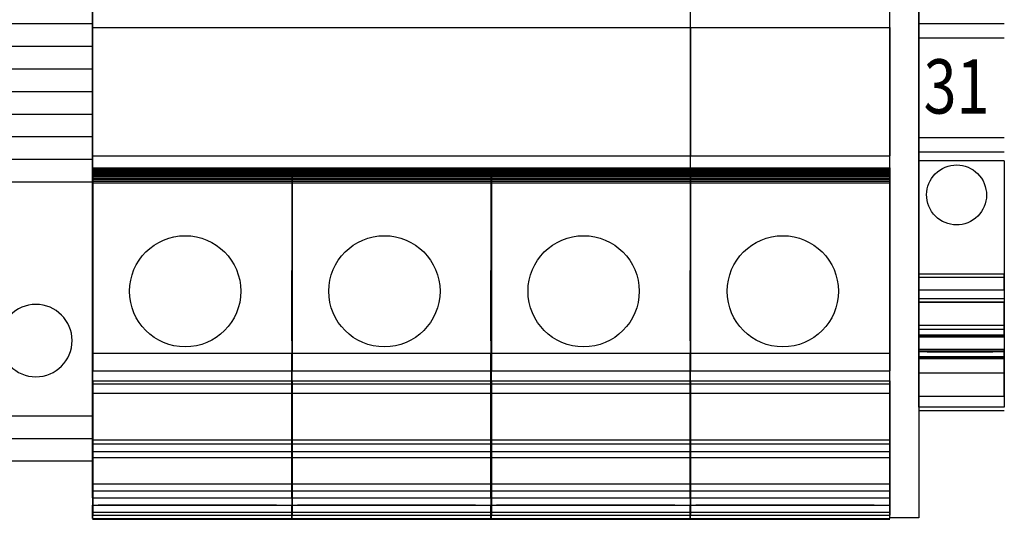
# Model space of a CAD drawing. Extents: x 0 to 101, y 0 to 65.
# Drawn here: x 35 to 38, y 47 to 48 of the extents above; entities that cross this region are included whole.
import ezdxf
from ezdxf.enums import TextEntityAlignment as Align

# ---------------------------------------------------------------- set-up
doc = ezdxf.new("R2010")
doc.units = 0
doc.header["$LTSCALE"] = 1.5
doc.header["$MEASUREMENT"] = 0
doc.layers.get('0').update_dxf_attribs({"linetype": 'CONTINUOUS'})
doc.layers.add('PANELPART', color=130, linetype='CONTINUOUS')
doc.layers.add('TEXT', color=2, linetype='CONTINUOUS')
doc.styles.add('ROMANS', font='romans')

# ---------------------------------------------------------------- blocks, each defined once
blk = doc.blocks.new('1492-EA35')
for p, q in [((0, 0.9575), (0.3125, 0.9575)), ((0, 0.895), (0.3125, 0.895)), ((0, 0.25), (0.3125, 0.25)), ((0, 0.1875), (0.3125, 0.1875)), ((0, 0.125), (0.3125, 0.125)), ((0, 0.0625), (0.3125, 0.0625)), ((0, 0), (0.3125, 0)), ((0, -0.0625), (0.3125, -0.0625)), ((0, -0.125), (0.3125, -0.125)), ((0, -0.1875), (0.3125, -0.1875)), ((0, -0.25), (0.3125, -0.25)), ((0.3125, -0.895), (0, -0.895)), ((0.3125, -0.9575), (0, -0.9575))]:
    blk.add_line(p, q)
blk.add_lwpolyline([(0, -1.02), (0, 1.02), (0.3125, 1.02), (0.3125, -1.02)], close=True)
for centre in [(0.15625, 0.6875), (0.15625, -0.6875)]:
    blk.add_circle(centre, 0.1)

msp = doc.modelspace()

# ---------------------------------------------------------------- linework, layer by layer
at = {"layer": 'PANELPART', "extrusion": (-2.94261e-32, -1.1783e-16, -1)}
for p, q in [((37.2799, 48.6406), (37.2799, 47.4765)), ((37.5161, 47.4765), (37.2799, 47.4765)), ((37.2799, 47.3361), (37.2799, 47.2062)), ((37.5161, 47.2062), (37.5161, 47.3361)), ((37.5161, 47.2062), (37.2799, 47.2062))]:
    msp.add_line(p, q, dxfattribs=at)
at = {"layer": 'PANELPART', "extrusion": (2.22045e-16, -1.35959e-32, -1)}
for p, q in [((34.9987, 47.4663), (34.9987, 48.6305)), ((36.6499, 47.4663), (36.6499, 48.6305)), ((37.1999, 47.4663), (37.1999, 48.6305)), ((34.9987, 46.9461), (34.9987, 47.076)), ((34.9987, 46.9461), (34.9987, 47.076)), ((34.9987, 47.076), (35.5499, 47.076)), ((34.9999, 46.9461), (34.9999, 47.076)), ((35.5487, 46.9461), (35.5487, 47.076)), ((35.5487, 47.076), (36.0999, 47.076)), ((35.5499, 46.9461), (35.5499, 47.076)), ((36.0987, 46.9461), (36.0987, 47.076)), ((36.0987, 47.076), (36.6499, 47.076)), ((36.0999, 46.9461), (36.0999, 47.076)), ((36.6487, 46.9461), (36.6487, 47.076)), ((36.6487, 47.076), (37.1999, 47.076)), ((36.6499, 46.9461), (36.6499, 47.076)), ((36.6499, 46.9461), (36.6499, 47.076)), ((37.1999, 46.9461), (37.1999, 47.076))]:
    msp.add_line(p, q, dxfattribs=at)
at = {"layer": 'PANELPART'}
for p, q in [((34.9987, 48.2256), (34.9987, 47.8713)), ((34.9987, 48.2256), (35.5499, 48.2256)), ((35.5487, 48.2256), (36.0999, 48.2256)), ((36.0987, 48.2256), (36.6499, 48.2256)), ((36.6487, 48.2256), (37.1999, 48.2256)), ((36.6499, 48.2256), (36.6499, 47.8713)), ((37.1999, 48.2256), (37.1999, 47.8713)), ((37.5161, 48.2357), (37.2799, 48.2357)), ((37.5161, 48.1963), (37.2799, 48.1963)), ((37.2799, 47.9208), (37.2799, 48.1963)), ((37.5161, 47.9208), (37.2799, 47.9208)), ((37.5161, 47.8814), (37.2799, 47.8814)), ((34.9987, 47.8713), (35.5499, 47.8713)), ((35.5487, 47.8713), (36.0999, 47.8713)), ((36.0987, 47.8713), (36.6499, 47.8713)), ((36.6487, 47.8713), (37.1999, 47.8713)), ((37.5161, 47.8578), (37.2799, 47.8578)), ((37.2799, 47.5349), (37.2799, 47.8578)), ((37.5161, 47.8578), (37.5161, 47.5349)), ((34.9987, 47.8379), (35.5499, 47.8379)), ((35.5487, 47.8379), (36.0999, 47.8379)), ((36.0987, 47.8379), (36.6499, 47.8379)), ((36.6487, 47.8379), (37.1999, 47.8379)), ((34.9987, 47.7967), (34.9987, 47.2773)), ((34.9987, 47.7967), (34.9987, 47.2773)), ((34.9999, 47.7967), (34.9999, 47.2773)), ((35.5487, 47.7967), (35.5487, 47.2773)), ((35.5499, 47.7967), (35.5499, 47.2773)), ((36.0987, 47.7967), (36.0987, 47.2773)), ((36.0999, 47.7967), (36.0999, 47.2773)), ((36.6487, 47.7967), (36.6487, 47.2773)), ((36.6499, 47.7967), (36.6499, 47.2773)), ((36.6499, 47.7967), (36.6499, 47.2773)), ((37.1999, 47.7967), (37.1999, 47.2773)), ((37.5161, 47.5349), (37.2799, 47.5349)), ((37.5161, 47.4674), (37.2799, 47.4674)), ((37.5161, 47.4662), (37.2799, 47.4662)), ((37.2799, 47.3755), (37.2799, 47.3912)), ((37.5161, 47.3912), (37.2799, 47.3912)), ((37.5161, 47.3912), (37.5161, 47.3755)), ((34.9987, 47.3811), (34.9987, 47.3654)), ((34.9987, 47.3811), (34.9987, 47.3654)), ((34.9999, 47.3811), (34.9999, 47.3654)), ((35.5487, 47.3811), (35.5487, 47.3654)), ((35.5499, 47.3811), (35.5499, 47.3654)), ((36.0987, 47.3811), (36.0987, 47.3654)), ((36.0999, 47.3811), (36.0999, 47.3654)), ((36.6487, 47.3811), (36.6487, 47.3654)), ((36.6499, 47.3811), (36.6499, 47.3654)), ((36.6499, 47.3811), (36.6499, 47.3654)), ((37.1999, 47.3811), (37.1999, 47.3654)), ((37.2799, 47.2967), (37.2799, 47.3755)), ((37.5161, 47.3361), (37.2799, 47.3361)), ((37.5161, 47.3321), (37.2799, 47.3321)), ((37.3035, 47.3302), (37.3035, 47.3302)), ((37.3035, 47.3302), (37.4846, 47.3302)), ((37.3035, 47.3302), (37.4491, 47.3302)), ((37.3035, 47.3302), (37.4846, 47.3302)), ((37.3035, 47.3302), (37.4846, 47.3302)), ((37.4491, 47.3302), (37.4491, 47.3302)), ((37.4846, 47.3302), (37.4491, 47.3302)), ((37.4846, 47.3302), (37.4846, 47.3302)), ((37.5161, 47.3158), (37.2799, 47.3158)), ((34.9987, 47.2773), (35.5499, 47.2773)), ((35.5487, 47.2773), (36.0999, 47.2773)), ((36.0987, 47.2773), (36.6499, 47.2773)), ((36.6487, 47.2773), (37.1999, 47.2773)), ((34.9987, 47.2495), (35.5499, 47.2495)), ((35.5487, 47.2495), (36.0999, 47.2495)), ((36.0987, 47.2495), (36.6499, 47.2495)), ((36.6487, 47.2495), (37.1999, 47.2495)), ((37.5161, 47.2712), (37.2799, 47.2712)), ((34.9987, 47.2154), (35.5499, 47.2154)), ((35.5487, 47.2154), (36.0999, 47.2154)), ((36.0987, 47.2154), (36.6499, 47.2154)), ((36.6487, 47.2154), (37.1999, 47.2154)), ((37.5161, 47.1767), (37.2799, 47.1767)), ((37.5161, 47.1668), (37.2799, 47.1668)), ((34.9987, 47.0869), (35.5499, 47.0869)), ((35.5487, 47.0869), (36.0999, 47.0869)), ((36.0987, 47.0869), (36.6499, 47.0869)), ((36.6487, 47.0869), (37.1999, 47.0869)), ((34.9999, 47.0182), (34.9999, 47.0575)), ((35.5499, 47.0182), (35.5499, 47.0575)), ((36.0999, 47.0182), (36.0999, 47.0575)), ((36.6499, 47.0182), (36.6499, 47.0575)), ((36.6499, 47.0182), (36.6499, 47.0575)), ((37.1999, 47.0182), (37.1999, 47.0575)), ((34.9987, 47.0379), (34.9987, 46.9657)), ((34.9987, 47.0379), (34.9987, 46.9657)), ((34.9987, 47.0379), (35.5499, 47.0379)), ((34.9999, 47.0379), (34.9999, 46.9657)), ((35.5487, 47.0379), (35.5487, 46.9657)), ((35.5487, 47.0379), (36.0999, 47.0379)), ((35.5499, 47.0379), (35.5499, 46.9657)), ((36.0987, 47.0379), (36.0987, 46.9657)), ((36.0987, 47.0379), (36.6499, 47.0379)), ((36.0999, 47.0379), (36.0999, 46.9657)), ((36.6487, 47.0379), (36.6487, 46.9657)), ((36.6487, 47.0379), (37.1999, 47.0379)), ((36.6499, 47.0379), (36.6499, 46.9657)), ((36.6499, 47.0379), (36.6499, 46.9657)), ((37.1999, 47.0379), (37.1999, 46.9657)), ((34.9987, 46.9657), (35.5499, 46.9657)), ((35.5487, 46.9657), (36.0999, 46.9657)), ((36.0987, 46.9657), (36.6499, 46.9657)), ((36.6487, 46.9657), (37.1999, 46.9657)), ((34.9987, 46.9461), (35.5499, 46.9461)), ((34.9987, 46.9461), (34.9987, 46.9067)), ((34.9987, 46.9461), (35.5499, 46.9461)), ((34.9987, 46.9264), (35.5499, 46.9264)), ((34.9999, 46.9461), (34.9999, 46.9067)), ((35.5487, 46.9461), (35.5487, 46.9067)), ((35.5487, 46.9461), (36.0999, 46.9461)), ((35.5487, 46.9461), (36.0999, 46.9461)), ((35.5487, 46.9264), (36.0999, 46.9264)), ((35.5499, 46.9461), (35.5499, 46.9067)), ((36.0987, 46.9461), (36.6499, 46.9461)), ((36.0987, 46.9461), (36.6499, 46.9461)), ((36.0987, 46.9461), (36.0987, 46.9067)), ((36.0987, 46.9264), (36.6499, 46.9264)), ((36.0999, 46.9461), (36.0999, 46.9067)), ((36.6487, 46.9461), (37.1999, 46.9461)), ((36.6487, 46.9461), (37.1999, 46.9461)), ((36.6487, 46.9461), (36.6487, 46.9067)), ((36.6487, 46.9264), (37.1999, 46.9264)), ((36.6499, 46.9461), (36.6499, 46.9067)), ((36.6499, 46.9461), (36.6499, 46.9067)), ((37.1999, 46.9461), (37.1999, 46.9067)), ((34.9987, 46.9067), (35.5499, 46.9067)), ((34.9987, 46.9067), (35.5499, 46.9067)), ((35.0144, 46.9067), (35.0144, 46.9067)), ((35.5065, 46.9067), (35.0144, 46.9067)), ((35.0538, 46.9067), (35.0144, 46.9067)), ((35.5065, 46.9067), (35.0144, 46.9067)), ((35.0538, 46.9067), (35.0144, 46.9067)), ((35.0538, 46.9067), (35.0538, 46.9067)), ((35.4475, 46.9067), (35.0538, 46.9067)), ((35.4475, 46.9067), (35.0538, 46.9067)), ((35.4475, 46.9067), (35.4475, 46.9067)), ((35.4475, 46.9067), (35.5065, 46.9067)), ((35.4475, 46.9067), (35.5065, 46.9067)), ((35.5065, 46.9067), (35.5065, 46.9067)), ((35.5487, 46.9067), (36.0999, 46.9067)), ((35.5487, 46.9067), (36.0999, 46.9067)), ((35.5644, 46.9067), (35.5644, 46.9067)), ((35.6038, 46.9067), (35.5644, 46.9067)), ((35.6038, 46.9067), (35.5644, 46.9067)), ((36.0565, 46.9067), (35.5644, 46.9067)), ((36.0565, 46.9067), (35.5644, 46.9067)), ((35.6038, 46.9067), (35.6038, 46.9067)), ((35.9975, 46.9067), (35.6038, 46.9067)), ((35.9975, 46.9067), (35.6038, 46.9067)), ((35.9975, 46.9067), (35.9975, 46.9067)), ((35.9975, 46.9067), (36.0565, 46.9067)), ((35.9975, 46.9067), (36.0565, 46.9067)), ((36.0565, 46.9067), (36.0565, 46.9067)), ((36.0987, 46.9067), (36.6499, 46.9067)), ((36.0987, 46.9067), (36.6499, 46.9067)), ((36.6065, 46.9067), (36.1144, 46.9067)), ((36.6065, 46.9067), (36.1144, 46.9067)), ((36.1144, 46.9067), (36.1144, 46.9067)), ((36.1538, 46.9067), (36.1144, 46.9067)), ((36.1538, 46.9067), (36.1144, 46.9067)), ((36.5475, 46.9067), (36.1538, 46.9067)), ((36.5475, 46.9067), (36.1538, 46.9067)), ((36.1538, 46.9067), (36.1538, 46.9067)), ((36.5475, 46.9067), (36.5475, 46.9067)), ((36.5475, 46.9067), (36.6065, 46.9067)), ((36.5475, 46.9067), (36.6065, 46.9067)), ((36.5475, 46.9067), (36.5475, 46.9067)), ((36.5475, 46.9067), (36.6065, 46.9067)), ((36.5475, 46.9067), (36.6065, 46.9067)), ((36.6065, 46.9067), (36.6065, 46.9067)), ((36.6065, 46.9067), (36.6065, 46.9067)), ((36.6487, 46.9067), (37.1999, 46.9067)), ((36.6487, 46.9067), (37.1999, 46.9067)), ((37.1565, 46.9067), (36.6644, 46.9067)), ((37.1565, 46.9067), (36.6644, 46.9067)), ((36.6644, 46.9067), (36.6644, 46.9067)), ((36.7038, 46.9067), (36.6644, 46.9067)), ((36.7038, 46.9067), (36.6644, 46.9067)), ((37.0975, 46.9067), (36.7038, 46.9067)), ((37.0975, 46.9067), (36.7038, 46.9067)), ((36.7038, 46.9067), (36.7038, 46.9067)), ((37.0975, 46.9067), (37.0975, 46.9067)), ((37.0975, 46.9067), (37.1565, 46.9067)), ((37.0975, 46.9067), (37.1565, 46.9067)), ((37.1565, 46.9067), (37.1565, 46.9067)), ((34.9987, 46.887), (35.5499, 46.887)), ((34.9987, 46.8697), (35.5499, 46.8697)), ((34.9987, 46.8673), (35.5499, 46.8673)), ((35.5487, 46.887), (36.0999, 46.887)), ((35.5487, 46.8697), (36.0999, 46.8697)), ((35.5487, 46.8673), (36.0999, 46.8673)), ((36.0987, 46.887), (36.6499, 46.887)), ((36.0987, 46.8697), (36.6499, 46.8697)), ((36.0987, 46.8673), (36.6499, 46.8673)), ((36.6487, 46.887), (37.1999, 46.887)), ((36.6487, 46.8697), (37.1999, 46.8697)), ((36.6487, 46.8673), (37.1999, 46.8673))]:
    msp.add_line(p, q, dxfattribs=at)
at = {"layer": 'PANELPART', "extrusion": (2.4029e-16, -1, 4.30509e-10)}
msp.add_line((37.5161, 48.2357), (37.2799, 48.2357), dxfattribs=at)
at = {"layer": 'PANELPART', "extrusion": (-2.4029e-16, 1, -1.1783e-16)}
for p, q in [((37.5161, 47.8814), (37.2799, 47.8814)), ((37.5161, 47.3755), (37.2799, 47.3755))]:
    msp.add_line(p, q, dxfattribs=at)
at = {"layer": 'PANELPART', "extrusion": (4.87608e-17, 0.998446, 0.055729)}
for p, q in [((34.9987, 47.8379), (34.9987, 47.8377)), ((34.9987, 47.8379), (34.9987, 47.8377)), ((34.9987, 47.8377), (35.5499, 47.8377)), ((34.9999, 47.8379), (34.9999, 47.8377)), ((35.5487, 47.8379), (35.5487, 47.8377)), ((35.5487, 47.8377), (36.0999, 47.8377)), ((35.5499, 47.8379), (35.5499, 47.8377)), ((36.0987, 47.8379), (36.0987, 47.8377)), ((36.0987, 47.8377), (36.6499, 47.8377)), ((36.0999, 47.8379), (36.0999, 47.8377)), ((36.6487, 47.8379), (36.6487, 47.8377)), ((36.6487, 47.8377), (37.1999, 47.8377)), ((36.6499, 47.8379), (36.6499, 47.8377)), ((36.6499, 47.8379), (36.6499, 47.8377)), ((37.1999, 47.8379), (37.1999, 47.8377))]:
    msp.add_line(p, q, dxfattribs=at)
at = {"layer": 'PANELPART', "extrusion": (6.12303e-17, 1, -1.32783e-11)}
for p, q in [((34.9987, 47.8379), (35.5499, 47.8379)), ((35.5487, 47.8379), (36.0999, 47.8379)), ((36.0987, 47.8379), (36.6499, 47.8379)), ((36.6487, 47.8379), (37.1999, 47.8379))]:
    msp.add_line(p, q, dxfattribs=at)
at = {"layer": 'PANELPART', "extrusion": (2.49609e-17, 0.987149, 0.1598)}
for p, q in [((34.9987, 47.8377), (34.9987, 47.837)), ((34.9987, 47.8377), (34.9987, 47.837)), ((34.9987, 47.837), (35.5499, 47.837)), ((34.9999, 47.8377), (34.9999, 47.837)), ((35.5487, 47.8377), (35.5487, 47.837)), ((35.5487, 47.837), (36.0999, 47.837)), ((35.5499, 47.8377), (35.5499, 47.837)), ((36.0987, 47.8377), (36.0987, 47.837)), ((36.0987, 47.837), (36.6499, 47.837)), ((36.0999, 47.8377), (36.0999, 47.837)), ((36.6487, 47.8377), (36.6487, 47.837)), ((36.6487, 47.837), (37.1999, 47.837)), ((36.6499, 47.8377), (36.6499, 47.837)), ((36.6499, 47.8377), (36.6499, 47.837)), ((37.1999, 47.8377), (37.1999, 47.837))]:
    msp.add_line(p, q, dxfattribs=at)
at = {"layer": 'PANELPART', "extrusion": (3.12659e-19, 0.964379, 0.264526)}
for p, q in [((34.9987, 47.837), (34.9987, 47.836)), ((34.9987, 47.837), (34.9987, 47.836)), ((34.9987, 47.836), (35.5499, 47.836)), ((34.9999, 47.837), (34.9999, 47.836)), ((35.5487, 47.837), (35.5487, 47.836)), ((35.5487, 47.836), (36.0999, 47.836)), ((35.5499, 47.837), (35.5499, 47.836)), ((36.0987, 47.837), (36.0987, 47.836)), ((36.0987, 47.836), (36.6499, 47.836)), ((36.0999, 47.837), (36.0999, 47.836)), ((36.6487, 47.837), (36.6487, 47.836)), ((36.6487, 47.836), (37.1999, 47.836)), ((36.6499, 47.837), (36.6499, 47.836)), ((36.6499, 47.837), (36.6499, 47.836)), ((37.1999, 47.837), (37.1999, 47.836))]:
    msp.add_line(p, q, dxfattribs=at)
at = {"layer": 'PANELPART', "extrusion": (-2.43455e-17, 0.93052, 0.36624)}
for p, q in [((34.9987, 47.836), (34.9987, 47.8345)), ((34.9987, 47.836), (34.9987, 47.8345)), ((34.9987, 47.8345), (35.5499, 47.8345)), ((34.9999, 47.836), (34.9999, 47.8345)), ((35.5487, 47.836), (35.5487, 47.8345)), ((35.5487, 47.8345), (36.0999, 47.8345)), ((35.5499, 47.836), (35.5499, 47.8345)), ((36.0987, 47.836), (36.0987, 47.8345)), ((36.0987, 47.8345), (36.6499, 47.8345)), ((36.0999, 47.836), (36.0999, 47.8345)), ((36.6487, 47.836), (36.6487, 47.8345)), ((36.6487, 47.8345), (37.1999, 47.8345)), ((36.6499, 47.836), (36.6499, 47.8345)), ((36.6499, 47.836), (36.6499, 47.8345)), ((37.1999, 47.836), (37.1999, 47.8345))]:
    msp.add_line(p, q, dxfattribs=at)
at = {"layer": 'PANELPART', "extrusion": (-4.79799e-17, 0.887496, 0.460816)}
for p, q in [((34.9987, 47.8345), (34.9987, 47.8326)), ((34.9987, 47.8345), (34.9987, 47.8326)), ((34.9987, 47.8326), (35.5499, 47.8326)), ((34.9999, 47.8345), (34.9999, 47.8326)), ((35.5487, 47.8345), (35.5487, 47.8326)), ((35.5487, 47.8326), (36.0999, 47.8326)), ((35.5499, 47.8345), (35.5499, 47.8326)), ((36.0987, 47.8345), (36.0987, 47.8326)), ((36.0987, 47.8326), (36.6499, 47.8326)), ((36.0999, 47.8345), (36.0999, 47.8326)), ((36.6487, 47.8345), (36.6487, 47.8326)), ((36.6487, 47.8326), (37.1999, 47.8326)), ((36.6499, 47.8345), (36.6499, 47.8326)), ((36.6499, 47.8345), (36.6499, 47.8326)), ((37.1999, 47.8345), (37.1999, 47.8326))]:
    msp.add_line(p, q, dxfattribs=at)
at = {"layer": 'PANELPART', "extrusion": (-7.1497e-17, 0.833882, 0.551943)}
for p, q in [((34.9987, 47.8326), (34.9987, 47.8303)), ((34.9987, 47.8326), (34.9987, 47.8303)), ((34.9987, 47.8303), (35.5499, 47.8303)), ((34.9999, 47.8326), (34.9999, 47.8303)), ((35.5487, 47.8326), (35.5487, 47.8303)), ((35.5487, 47.8303), (36.0999, 47.8303)), ((35.5499, 47.8326), (35.5499, 47.8303)), ((36.0987, 47.8326), (36.0987, 47.8303)), ((36.0987, 47.8303), (36.6499, 47.8303)), ((36.0999, 47.8326), (36.0999, 47.8303)), ((36.6487, 47.8326), (36.6487, 47.8303)), ((36.6487, 47.8303), (37.1999, 47.8303)), ((36.6499, 47.8326), (36.6499, 47.8303)), ((36.6499, 47.8326), (36.6499, 47.8303)), ((37.1999, 47.8326), (37.1999, 47.8303))]:
    msp.add_line(p, q, dxfattribs=at)
at = {"layer": 'PANELPART', "extrusion": (-9.46583e-17, 0.7696, 0.638526)}
for p, q in [((34.9987, 47.8303), (34.9987, 47.8277)), ((34.9987, 47.8303), (34.9987, 47.8277)), ((34.9987, 47.8277), (35.5499, 47.8277)), ((34.9999, 47.8303), (34.9999, 47.8277)), ((35.5487, 47.8303), (35.5487, 47.8277)), ((35.5487, 47.8277), (36.0999, 47.8277)), ((35.5499, 47.8303), (35.5499, 47.8277)), ((36.0987, 47.8303), (36.0987, 47.8277)), ((36.0987, 47.8277), (36.6499, 47.8277)), ((36.0999, 47.8303), (36.0999, 47.8277)), ((36.6487, 47.8303), (36.6487, 47.8277)), ((36.6487, 47.8277), (37.1999, 47.8277)), ((36.6499, 47.8303), (36.6499, 47.8277)), ((36.6499, 47.8303), (36.6499, 47.8277)), ((37.1999, 47.8303), (37.1999, 47.8277))]:
    msp.add_line(p, q, dxfattribs=at)
at = {"layer": 'PANELPART', "extrusion": (-1.15539e-16, 0.700615, 0.71354)}
for p, q in [((34.9987, 47.8277), (34.9987, 47.8246)), ((34.9987, 47.8277), (34.9987, 47.8246)), ((34.9987, 47.8246), (35.5499, 47.8246)), ((34.9999, 47.8277), (34.9999, 47.8246)), ((35.5487, 47.8277), (35.5487, 47.8246)), ((35.5487, 47.8246), (36.0999, 47.8246)), ((35.5499, 47.8277), (35.5499, 47.8246)), ((36.0987, 47.8277), (36.0987, 47.8246)), ((36.0987, 47.8246), (36.6499, 47.8246)), ((36.0999, 47.8277), (36.0999, 47.8246)), ((36.6487, 47.8277), (36.6487, 47.8246)), ((36.6487, 47.8246), (37.1999, 47.8246)), ((36.6499, 47.8277), (36.6499, 47.8246)), ((36.6499, 47.8277), (36.6499, 47.8246)), ((37.1999, 47.8277), (37.1999, 47.8246))]:
    msp.add_line(p, q, dxfattribs=at)
at = {"layer": 'PANELPART', "extrusion": (-1.35676e-16, 0.622434, 0.782672)}
for p, q in [((34.9987, 47.8246), (34.9987, 47.8213)), ((34.9987, 47.8246), (34.9987, 47.8213)), ((34.9987, 47.8213), (35.5499, 47.8213)), ((34.9999, 47.8246), (34.9999, 47.8213)), ((35.5487, 47.8246), (35.5487, 47.8213)), ((35.5487, 47.8213), (36.0999, 47.8213)), ((35.5499, 47.8246), (35.5499, 47.8213)), ((36.0987, 47.8246), (36.0987, 47.8213)), ((36.0987, 47.8213), (36.6499, 47.8213)), ((36.0999, 47.8246), (36.0999, 47.8213)), ((36.6487, 47.8246), (36.6487, 47.8213)), ((36.6487, 47.8213), (37.1999, 47.8213)), ((36.6499, 47.8246), (36.6499, 47.8213)), ((36.6499, 47.8246), (36.6499, 47.8213)), ((37.1999, 47.8246), (37.1999, 47.8213))]:
    msp.add_line(p, q, dxfattribs=at)
at = {"layer": 'PANELPART', "extrusion": (-1.54805e-16, 0.535157, 0.844753)}
for p, q in [((34.9987, 47.8213), (34.9987, 47.8177)), ((34.9987, 47.8213), (34.9987, 47.8177)), ((34.9987, 47.8177), (35.5499, 47.8177)), ((34.9999, 47.8213), (34.9999, 47.8177)), ((35.5487, 47.8213), (35.5487, 47.8177)), ((35.5487, 47.8177), (36.0999, 47.8177)), ((35.5499, 47.8213), (35.5499, 47.8177)), ((36.0987, 47.8213), (36.0987, 47.8177)), ((36.0987, 47.8177), (36.6499, 47.8177)), ((36.0999, 47.8213), (36.0999, 47.8177)), ((36.6487, 47.8213), (36.6487, 47.8177)), ((36.6487, 47.8177), (37.1999, 47.8177)), ((36.6499, 47.8213), (36.6499, 47.8177)), ((36.6499, 47.8213), (36.6499, 47.8177)), ((37.1999, 47.8213), (37.1999, 47.8177))]:
    msp.add_line(p, q, dxfattribs=at)
at = {"layer": 'PANELPART', "extrusion": (-1.71137e-16, 0.447695, 0.894186)}
for p, q in [((34.9987, 47.8177), (34.9987, 47.8138)), ((34.9987, 47.8177), (34.9987, 47.8138)), ((34.9999, 47.8177), (34.9999, 47.8138)), ((35.5487, 47.8177), (35.5487, 47.8138)), ((35.5499, 47.8177), (35.5499, 47.8138)), ((36.0987, 47.8177), (36.0987, 47.8138)), ((36.0999, 47.8177), (36.0999, 47.8138)), ((36.6487, 47.8177), (36.6487, 47.8138)), ((36.6499, 47.8177), (36.6499, 47.8138)), ((36.6499, 47.8177), (36.6499, 47.8138)), ((37.1999, 47.8177), (37.1999, 47.8138)), ((34.9987, 47.8138), (35.5499, 47.8138)), ((35.5487, 47.8138), (36.0999, 47.8138)), ((36.0987, 47.8138), (36.6499, 47.8138)), ((36.6487, 47.8138), (37.1999, 47.8138))]:
    msp.add_line(p, q, dxfattribs=at)
at = {"layer": 'PANELPART', "extrusion": (-1.86042e-16, 0.353647, 0.935379)}
for p, q in [((34.9987, 47.8138), (34.9987, 47.8098)), ((34.9987, 47.8138), (34.9987, 47.8098)), ((34.9987, 47.8098), (35.5499, 47.8098)), ((34.9999, 47.8138), (34.9999, 47.8098)), ((35.5487, 47.8138), (35.5487, 47.8098)), ((35.5487, 47.8098), (36.0999, 47.8098)), ((35.5499, 47.8138), (35.5499, 47.8098)), ((36.0987, 47.8138), (36.0987, 47.8098)), ((36.0987, 47.8098), (36.6499, 47.8098)), ((36.0999, 47.8138), (36.0999, 47.8098)), ((36.6487, 47.8138), (36.6487, 47.8098)), ((36.6487, 47.8098), (37.1999, 47.8098)), ((36.6499, 47.8138), (36.6499, 47.8098)), ((36.6499, 47.8138), (36.6499, 47.8098)), ((37.1999, 47.8138), (37.1999, 47.8098))]:
    msp.add_line(p, q, dxfattribs=at)
at = {"layer": 'PANELPART', "extrusion": (-1.99381e-16, 0.252566, 0.96758)}
for p, q in [((34.9987, 47.8098), (34.9987, 47.8056)), ((34.9987, 47.8098), (34.9987, 47.8056)), ((34.9987, 47.8056), (35.5499, 47.8056)), ((34.9999, 47.8098), (34.9999, 47.8056)), ((35.5487, 47.8098), (35.5487, 47.8056)), ((35.5487, 47.8056), (36.0999, 47.8056)), ((35.5499, 47.8098), (35.5499, 47.8056)), ((36.0987, 47.8098), (36.0987, 47.8056)), ((36.0987, 47.8056), (36.6499, 47.8056)), ((36.0999, 47.8098), (36.0999, 47.8056)), ((36.6487, 47.8098), (36.6487, 47.8056)), ((36.6487, 47.8056), (37.1999, 47.8056)), ((36.6499, 47.8098), (36.6499, 47.8056)), ((36.6499, 47.8098), (36.6499, 47.8056)), ((37.1999, 47.8098), (37.1999, 47.8056))]:
    msp.add_line(p, q, dxfattribs=at)
at = {"layer": 'PANELPART', "extrusion": (-2.10026e-16, 0.153382, 0.988167)}
for p, q in [((34.9987, 47.8056), (34.9987, 47.8012)), ((34.9987, 47.8056), (34.9987, 47.8012)), ((34.9987, 47.8012), (35.5499, 47.8012)), ((34.9999, 47.8056), (34.9999, 47.8012)), ((35.5487, 47.8056), (35.5487, 47.8012)), ((35.5487, 47.8012), (36.0999, 47.8012)), ((35.5499, 47.8056), (35.5499, 47.8012)), ((36.0987, 47.8056), (36.0987, 47.8012)), ((36.0987, 47.8012), (36.6499, 47.8012)), ((36.0999, 47.8056), (36.0999, 47.8012)), ((36.6487, 47.8056), (36.6487, 47.8012)), ((36.6487, 47.8012), (37.1999, 47.8012)), ((36.6499, 47.8056), (36.6499, 47.8012)), ((36.6499, 47.8056), (36.6499, 47.8012)), ((37.1999, 47.8056), (37.1999, 47.8012))]:
    msp.add_line(p, q, dxfattribs=at)
at = {"layer": 'PANELPART', "extrusion": (-2.18202e-16, 0.056879, 0.998381)}
for p, q in [((34.9987, 47.8012), (34.9987, 47.7967)), ((34.9987, 47.8012), (34.9987, 47.7967)), ((34.9987, 47.7967), (35.5499, 47.7967)), ((34.9999, 47.8012), (34.9999, 47.7967)), ((35.5487, 47.8012), (35.5487, 47.7967)), ((35.5487, 47.7967), (36.0999, 47.7967)), ((35.5499, 47.8012), (35.5499, 47.7967)), ((36.0987, 47.8012), (36.0987, 47.7967)), ((36.0987, 47.7967), (36.6499, 47.7967)), ((36.0999, 47.8012), (36.0999, 47.7967)), ((36.6487, 47.8012), (36.6487, 47.7967)), ((36.6487, 47.7967), (37.1999, 47.7967)), ((36.6499, 47.8012), (36.6499, 47.7967)), ((36.6499, 47.8012), (36.6499, 47.7967)), ((37.1999, 47.8012), (37.1999, 47.7967))]:
    msp.add_line(p, q, dxfattribs=at)
at = {"layer": 'PANELPART', "extrusion": (-1.64049e-16, -0.866025, 0.5)}
for p, q in [((34.9987, 47.6232), (34.9987, 47.4561)), ((34.9987, 47.6232), (34.9987, 47.4561)), ((34.9999, 47.6232), (34.9999, 47.4561)), ((35.5487, 47.6232), (35.5487, 47.4561)), ((35.5499, 47.6232), (35.5499, 47.4561)), ((36.0987, 47.6232), (36.0987, 47.4561)), ((36.0999, 47.6232), (36.0999, 47.4561)), ((36.6487, 47.6232), (36.6487, 47.4561)), ((36.6499, 47.6232), (36.6499, 47.4561)), ((36.6499, 47.6232), (36.6499, 47.4561)), ((37.1999, 47.6232), (37.1999, 47.4561)), ((34.9987, 47.2416), (34.9987, 47.0549)), ((34.9987, 47.2416), (35.5499, 47.2416)), ((34.9987, 47.2416), (34.9987, 47.0549)), ((34.9999, 47.2416), (34.9999, 47.0549)), ((35.5487, 47.2416), (35.5487, 47.0549)), ((35.5487, 47.2416), (36.0999, 47.2416)), ((35.5499, 47.2416), (35.5499, 47.0549)), ((36.0987, 47.2416), (36.6499, 47.2416)), ((36.0987, 47.2416), (36.0987, 47.0549)), ((36.0999, 47.2416), (36.0999, 47.0549)), ((36.6487, 47.2416), (37.1999, 47.2416)), ((36.6487, 47.2416), (36.6487, 47.0549)), ((36.6499, 47.2416), (36.6499, 47.0549)), ((36.6499, 47.2416), (36.6499, 47.0549)), ((37.1999, 47.2416), (37.1999, 47.0549)), ((34.9987, 47.0549), (35.5499, 47.0549)), ((35.5487, 47.0549), (36.0999, 47.0549)), ((36.0987, 47.0549), (36.6499, 47.0549)), ((36.6487, 47.0549), (37.1999, 47.0549))]:
    msp.add_line(p, q, dxfattribs=at)
at = {"layer": 'PANELPART', "extrusion": (1.64049e-16, 0.866025, -0.5)}
for p, q in [((34.9987, 47.3654), (34.9987, 47.555)), ((34.9987, 47.3654), (34.9987, 47.555)), ((34.9999, 47.3654), (34.9999, 47.555)), ((35.5487, 47.3654), (35.5487, 47.555)), ((35.5499, 47.3654), (35.5499, 47.555)), ((36.0987, 47.3654), (36.0987, 47.555)), ((36.0999, 47.3654), (36.0999, 47.555)), ((36.6487, 47.3654), (36.6487, 47.555)), ((36.6499, 47.3654), (36.6499, 47.555)), ((36.6499, 47.3654), (36.6499, 47.555)), ((37.1999, 47.3654), (37.1999, 47.555)), ((34.9987, 47.3601), (34.9987, 47.3929)), ((34.9987, 47.3601), (34.9987, 47.3929)), ((34.9999, 47.3601), (34.9999, 47.3929)), ((35.5487, 47.3601), (35.5487, 47.3929)), ((35.5499, 47.3601), (35.5499, 47.3929)), ((36.0987, 47.3601), (36.0987, 47.3929)), ((36.0999, 47.3601), (36.0999, 47.3929)), ((36.6487, 47.3601), (36.6487, 47.3929)), ((36.6499, 47.3601), (36.6499, 47.3929)), ((36.6499, 47.3601), (36.6499, 47.3929)), ((37.1999, 47.3601), (37.1999, 47.3929))]:
    msp.add_line(p, q, dxfattribs=at)
at = {"layer": 'PANELPART', "extrusion": (2.25799e-16, -0.939693, 0.34202)}
for p, q in [((37.2799, 47.3746), (37.2799, 47.5443)), ((37.5161, 47.5443), (37.2799, 47.5443)), ((37.5161, 47.5443), (37.5161, 47.3746))]:
    msp.add_line(p, q, dxfattribs=at)
at = {"layer": 'PANELPART', "extrusion": (8.21841e-17, -0.34202, -0.939693)}
for p, q in [((37.2799, 47.5443), (37.2799, 47.5003)), ((37.5161, 47.5003), (37.5161, 47.5443)), ((37.5161, 47.5003), (37.2799, 47.5003))]:
    msp.add_line(p, q, dxfattribs=at)
at = {"layer": 'PANELPART', "extrusion": (2.08098e-16, -0.866025, 0.5)}
for p, q in [((37.2799, 47.4662), (37.2799, 47.5356)), ((37.5161, 47.5356), (37.2799, 47.5356)), ((37.5161, 47.5356), (37.5161, 47.4662))]:
    msp.add_line(p, q, dxfattribs=at)
at = {"layer": 'PANELPART', "extrusion": (-2.08098e-16, 0.866025, -0.5)}
for p, q in [((37.2799, 47.4674), (37.2799, 47.3755)), ((37.5161, 47.3755), (37.5161, 47.4674)), ((37.2799, 47.403), (37.2799, 47.3702)), ((37.5161, 47.403), (37.2799, 47.403)), ((37.5161, 47.3702), (37.5161, 47.403)), ((37.5161, 47.3755), (37.2799, 47.3755)), ((37.5161, 47.3702), (37.2799, 47.3702))]:
    msp.add_line(p, q, dxfattribs=at)
at = {"layer": 'PANELPART', "extrusion": (-8.21841e-17, 0.34202, 0.939693)}
for p, q in [((37.2799, 47.3302), (37.2799, 47.3746)), ((37.5161, 47.3746), (37.2799, 47.3746)), ((37.5161, 47.3746), (37.5161, 47.3302))]:
    msp.add_line(p, q, dxfattribs=at)
at = {"layer": 'PANELPART', "extrusion": (2.29791e-16, -0.956305, 0.292372)}
for p, q in [((37.2799, 47.3321), (37.2799, 47.3723)), ((37.5161, 47.3723), (37.2799, 47.3723)), ((37.5161, 47.3723), (37.5161, 47.3321))]:
    msp.add_line(p, q, dxfattribs=at)
at = {"layer": 'PANELPART', "extrusion": (2.09427e-17, -0.087156, 0.996195)}
for p, q in [((37.2799, 47.2712), (37.2799, 47.3302)), ((37.5161, 47.3302), (37.2799, 47.3302)), ((37.5161, 47.3302), (37.5161, 47.2712))]:
    msp.add_line(p, q, dxfattribs=at)
at = {"layer": 'PANELPART', "extrusion": (2.4029e-16, -1, 1.1783e-16)}
msp.add_line((37.5161, 47.3302), (37.2799, 47.3302), dxfattribs=at)
at = {"layer": 'PANELPART', "extrusion": (2.22045e-16, 4.44514e-15, -1)}
for p, q in [((34.9987, 46.9264), (34.9987, 47.326)), ((34.9987, 46.9264), (34.9987, 47.326)), ((34.9987, 47.326), (35.5499, 47.326)), ((34.9999, 46.9264), (34.9999, 47.326)), ((35.5487, 46.9264), (35.5487, 47.326)), ((35.5487, 47.326), (36.0999, 47.326)), ((35.5499, 46.9264), (35.5499, 47.326)), ((36.0987, 46.9264), (36.0987, 47.326)), ((36.0987, 47.326), (36.6499, 47.326)), ((36.0999, 46.9264), (36.0999, 47.326)), ((36.6487, 46.9264), (36.6487, 47.326)), ((36.6487, 47.326), (37.1999, 47.326)), ((36.6499, 46.9264), (36.6499, 47.326)), ((36.6499, 46.9264), (36.6499, 47.326)), ((37.1999, 46.9264), (37.1999, 47.326))]:
    msp.add_line(p, q, dxfattribs=at)
at = {"layer": 'PANELPART', "extrusion": (8.11731e-29, -3.38053e-13, -1)}
for p, q in [((37.2799, 47.3158), (37.2799, 47.3105)), ((37.5161, 47.3105), (37.2799, 47.3105)), ((37.5161, 47.3105), (37.5161, 47.3158))]:
    msp.add_line(p, q, dxfattribs=at)
at = {"layer": 'PANELPART', "extrusion": (1.20145e-16, -0.5, 0.866025)}
for p, q in [((37.2799, 47.1767), (37.2799, 47.3142)), ((37.5161, 47.3142), (37.2799, 47.3142)), ((37.5161, 47.3142), (37.5161, 47.1767))]:
    msp.add_line(p, q, dxfattribs=at)
at = {"layer": 'PANELPART', "extrusion": (-2.00306e-16, -0.707107, 0.707107)}
for p, q in [((34.9987, 47.2495), (34.9987, 46.8789)), ((34.9987, 47.2495), (34.9987, 46.8789)), ((34.9999, 47.2495), (34.9999, 46.8789)), ((35.5487, 47.2495), (35.5487, 46.8789)), ((35.5499, 47.2495), (35.5499, 46.8789)), ((36.0987, 47.2495), (36.0987, 46.8789)), ((36.0999, 47.2495), (36.0999, 46.8789)), ((36.6487, 47.2495), (36.6487, 46.8789)), ((36.6499, 47.2495), (36.6499, 46.8789)), ((36.6499, 47.2495), (36.6499, 46.8789)), ((37.1999, 47.2495), (37.1999, 46.8789)), ((34.9987, 46.8789), (35.5499, 46.8789)), ((35.5487, 46.8789), (36.0999, 46.8789)), ((36.0987, 46.8789), (36.6499, 46.8789)), ((36.6487, 46.8789), (37.1999, 46.8789))]:
    msp.add_line(p, q, dxfattribs=at)
at = {"layer": 'PANELPART', "extrusion": (6.12303e-17, 1, -3.00796e-14)}
for p, q in [((34.9987, 46.9657), (35.5499, 46.9657)), ((35.5487, 46.9657), (36.0999, 46.9657)), ((36.0987, 46.9657), (36.6499, 46.9657)), ((36.6487, 46.9657), (37.1999, 46.9657))]:
    msp.add_line(p, q, dxfattribs=at)
at = {"layer": 'PANELPART', "extrusion": (1.8406e-17, -0.939693, -0.34202)}
for p, q in [((34.9987, 46.9067), (35.5499, 46.9067)), ((34.9987, 46.8697), (34.9987, 46.9067)), ((34.9999, 46.8697), (34.9999, 46.9067)), ((35.5487, 46.8697), (35.5487, 46.9067)), ((35.5487, 46.9067), (36.0999, 46.9067)), ((35.5499, 46.8697), (35.5499, 46.9067)), ((36.0987, 46.9067), (36.6499, 46.9067)), ((36.0987, 46.8697), (36.0987, 46.9067)), ((36.0999, 46.8697), (36.0999, 46.9067)), ((36.6487, 46.9067), (37.1999, 46.9067)), ((36.6487, 46.8697), (36.6487, 46.9067)), ((36.6499, 46.8697), (36.6499, 46.9067)), ((36.6499, 46.8697), (36.6499, 46.9067)), ((37.1999, 46.8697), (37.1999, 46.9067))]:
    msp.add_line(p, q, dxfattribs=at)
at = {"layer": 'PANELPART', "extrusion": (-6.12303e-17, -1, 1.14962e-09)}
for p, q in [((34.9987, 46.8673), (35.5499, 46.8673)), ((35.5487, 46.8673), (36.0999, 46.8673)), ((36.0987, 46.8673), (36.6499, 46.8673)), ((36.6487, 46.8673), (37.1999, 46.8673))]:
    msp.add_line(p, q, dxfattribs=at)
at = {"layer": 'PANELPART'}
for points in [[(37.1999, 49.2461), (37.2799, 49.2461), (37.2799, 46.8711), (37.1999, 46.8711)], [(34.9987, 47.2512), (34.9987, 47.7433), (34.9987, 47.7433), (34.9987, 48.3535), (34.9987, 48.3535), (34.9987, 48.8457), (34.9987, 48.8457), (34.9987, 48.3535), (34.9987, 48.3535), (34.9987, 47.7433), (34.9987, 47.7433), (34.9987, 47.2512)], [(37.2799, 48.2357), (37.2799, 48.2357), (37.2799, 47.8814), (37.2799, 47.8814), (37.2799, 47.6452), (37.2799, 47.6452), (37.2799, 47.5921), (37.2799, 47.5921), (37.2799, 47.6452), (37.2799, 47.6452), (37.2799, 47.8814), (37.2799, 47.8814), (37.2799, 48.2357), (37.2799, 48.2357), (37.2799, 48.4719), (37.2799, 48.4719), (37.2799, 48.525), (37.2799, 48.525), (37.2799, 48.4719), (37.2799, 48.4719)]]:
    msp.add_lwpolyline(points, close=True, dxfattribs=at)
for centre in [(35.2546, 47.4972), (35.8046, 47.4972), (36.3546, 47.4972), (36.9046, 47.4972)]:
    msp.add_circle(centre, 0.1535, dxfattribs=at)
msp.add_ellipse((37.3842, 47.7633), major_axis=(0.0585, -0.0585), ratio=1, start_param=1.273270279320861, end_param=7.556455586500448, dxfattribs=at)

# ---------------------------------------------------------------- block references
at = {"layer": 'PANELPART', "xscale": -1}
msp.add_blockref('1492-EA35', (34.9987, 48.0484), dxfattribs=at)

# ---------------------------------------------------------------- texts
at = {"layer": 'TEXT', "style": 'ROMANS', "width": 0.8}
msp.add_text('31', height=0.15, dxfattribs=at).set_placement((37.3842, 48.063), align=Align.MIDDLE_CENTER)

doc.saveas('drawing.dxf')
